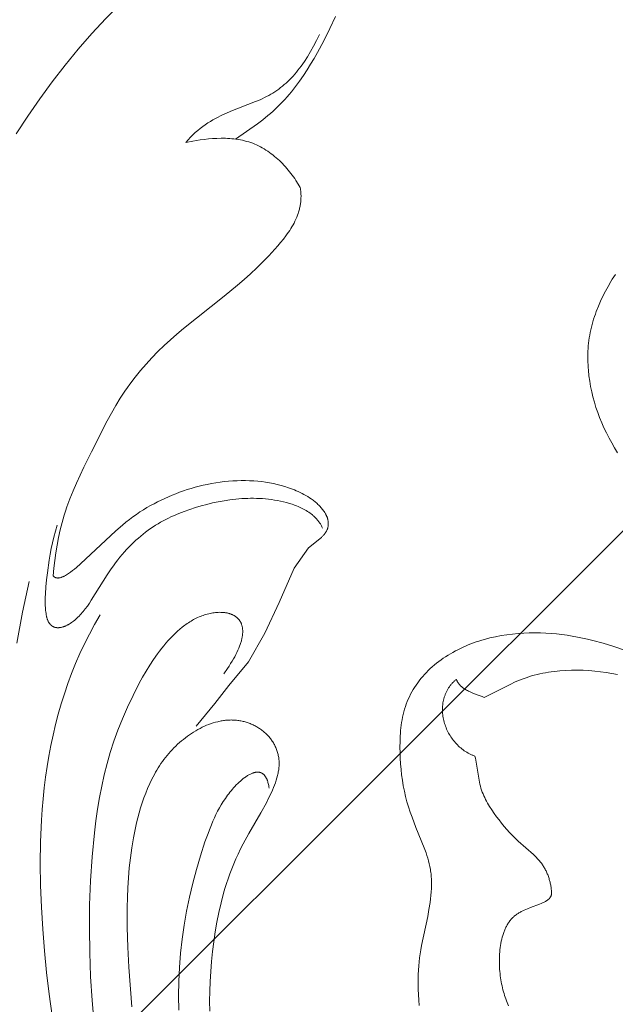
# Model space of a CAD drawing. Units: millimetres. Extents: x 5649 to 13171, y 2127 to 5320.
# Drawn here: x 6864 to 6894, y 2529 to 2580 of the extents above; entities that cross this region are included whole.
import ezdxf
from ezdxf import colors
from ezdxf.entities.mleader import LeaderData, LeaderLine
from ezdxf.math import Vec2, Vec3

# ---------------------------------------------------------------- set-up
doc = ezdxf.new("R2010")
doc.units = ezdxf.units.MM
doc.header["$PDMODE"] = 3
doc.layers.get('0').update_dxf_attribs({"lineweight": 13})
doc.styles.get("Standard").update_dxf_attribs({"font": 'ARIALNI.TTF'})
doc.styles.add('style1', font='txt')
doc.dimstyles.new('1_5', dxfattribs={"dimtxt": 22, "dimasz": 14, "dimexe": 1, "dimexo": 0, "dimgap": 5, "dimtad": 1, "dimdec": 0, "dimtxsty": 'style1', "dimcen": 25, "dimclrd": 1, "dimclre": 1, "dimclrt": 1, "dimadec": 0, "dimazin": 0, "dimtfac": 1, "dimtdec": 0, "dimtmove": 0, "dimatfit": 3, "dimfxl": 1, "dimtfill": 1, "dimarcsym": 0})

# ---------------------------------------------------------------- blocks, each defined once
blk = doc.blocks.new('*D52')
at = {"color": 251, "lineweight": -2, "transparency": 16777216}
for p, q in [((6943.003, 4419.158), (6371.177, 4419.158)), ((6372.177, 4380.158), (6372.177, 2418.39)), ((6947.075, 2379.39), (6371.177, 2379.39))]:
    blk.add_line(p, q, dxfattribs=at)
at = {"color": 251, "lineweight": 50, "transparency": 16777216}
for points in [[(6365.677, 4380.158), (6378.677, 4380.158), (6372.177, 4419.158)], [(6365.677, 2418.39), (6378.677, 2418.39), (6372.177, 2379.39)]]:
    blk.add_solid(points, dxfattribs=at)
at = {"layer": 'Defpoints', "color": 0, "lineweight": 50, "transparency": 16777216}
for p in [(6943.003, 4419.158), (6372.177, 2379.39), (6947.075, 2379.39)]:
    blk.add_point(p, dxfattribs=at)
at = {"color": 251, "transparency": 16777216, "insert": (6342.34, 3399.274), "char_height": 39, "attachment_point": 5, "rotation": 90, "style": 'style1', "bg_fill": 3, "box_fill_scale": 1.1, "bg_fill_color": 256, "bg_fill_true_color": 13158600, "bg_fill_transparency": 0}
blk.add_mtext('{\\fTimes New Roman|b0|i0|c204|p18;2040}', dxfattribs=at)
blk = doc.blocks.new('n8')
for points in [[(-67.037, 77.91), (-67.325, 77.282), (-67.632, 76.663), (-67.96, 76.054), (-68.132, 75.754), (-68.31, 75.456), (-68.494, 75.162), (-68.685, 74.871), (-68.883, 74.586), (-69.088, 74.307), (-69.302, 74.035), (-69.412, 73.901), (-69.524, 73.771), (-69.639, 73.642), (-69.756, 73.515), (-69.875, 73.392), (-69.997, 73.271), (-70.121, 73.152), (-70.248, 73.036), (-70.377, 72.923), (-70.508, 72.812), (-70.776, 72.596), (-71.049, 72.386), (-71.61, 71.982), (-72.178, 71.587)], [(-83.474, 71.869), (-82.877, 72.778), (-82.258, 73.669), (-81.619, 74.542), (-80.959, 75.395), (-80.28, 76.225), (-79.581, 77.032), (-78.863, 77.812), (-78.126, 78.565), (-77.37, 79.288), (-76.596, 79.98), (-76.203, 80.313), (-75.805, 80.638), (-75.402, 80.954), (-74.996, 81.262), (-74.585, 81.56), (-74.169, 81.848), (-73.75, 82.127), (-73.326, 82.396), (-72.899, 82.655), (-72.467, 82.903), (-72.031, 83.141), (-71.592, 83.368)], [(-62.716, 27.004), (-62.743, 27.284), (-62.761, 27.561), (-62.773, 27.832), (-62.778, 28.096), (-62.776, 28.351), (-62.77, 28.594), (-62.759, 28.824), (-62.744, 29.04), (-62.725, 29.246), (-62.701, 29.449), (-62.671, 29.654), (-62.635, 29.867), (-62.592, 30.094), (-62.279, 31.584), (-62.214, 31.941), (-62.157, 32.305), (-62.134, 32.487), (-62.113, 32.668), (-62.098, 32.848), (-62.087, 33.025), (-62.081, 33.199), (-62.08, 33.284), (-62.081, 33.369), (-62.084, 33.452), (-62.088, 33.534), (-62.093, 33.615), (-62.1, 33.695), (-62.109, 33.774), (-62.118, 33.852), (-62.129, 33.929), (-62.142, 34.005), (-62.17, 34.155), (-62.202, 34.301), (-62.238, 34.444), (-62.278, 34.585), (-62.321, 34.723), (-62.367, 34.859), (-62.465, 35.126), (-62.887, 36.169), (-63.087, 36.693), (-63.181, 36.957), (-63.268, 37.223), (-63.348, 37.491), (-63.42, 37.763), (-63.483, 38.037), (-63.537, 38.314), (-63.583, 38.593), (-63.621, 38.875), (-63.651, 39.158), (-63.674, 39.443), (-63.691, 39.728), (-63.702, 40.015), (-63.707, 40.301), (-63.704, 40.587), (-63.694, 40.872), (-63.685, 41.014), (-63.674, 41.155), (-63.66, 41.296), (-63.643, 41.436), (-63.623, 41.574), (-63.599, 41.712), (-63.573, 41.849), (-63.542, 41.985), (-63.508, 42.119), (-63.47, 42.252), (-63.428, 42.384), (-63.382, 42.514), (-63.332, 42.643), (-63.278, 42.77), (-63.22, 42.895), (-63.159, 43.019), (-63.093, 43.14), (-63.024, 43.26), (-62.952, 43.378), (-62.875, 43.494), (-62.796, 43.608), (-62.713, 43.719), (-62.626, 43.829), (-62.536, 43.936), (-62.443, 44.041), (-62.347, 44.144), (-62.248, 44.244), (-62.146, 44.341), (-62.041, 44.437), (-61.933, 44.529), (-61.822, 44.62), (-61.709, 44.707), (-61.593, 44.792), (-61.475, 44.875), (-61.355, 44.955), (-61.233, 45.033), (-61.108, 45.108), (-60.982, 45.18), (-60.854, 45.25), (-60.725, 45.317), (-60.593, 45.381), (-60.461, 45.443), (-60.327, 45.503), (-60.191, 45.559), (-60.055, 45.613), (-59.917, 45.664), (-59.779, 45.713), (-59.639, 45.759), (-59.498, 45.803), (-59.357, 45.844), (-59.072, 45.919), (-58.785, 45.984), (-58.496, 46.04), (-58.206, 46.086), (-57.915, 46.122), (-57.624, 46.15), (-57.334, 46.17), (-57.045, 46.181), (-56.758, 46.184), (-56.473, 46.18), (-56.191, 46.169), (-55.913, 46.151), (-55.639, 46.127), (-55.368, 46.096), (-55.101, 46.06), (-54.835, 46.017), (-54.57, 45.969), (-54.306, 45.915), (-54.041, 45.855), (-53.774, 45.791), (-53.237, 45.646), (-52.694, 45.481), (-52.149, 45.297)], [(-52.495, 55.453), (-52.649, 55.702), (-52.798, 55.955), (-52.939, 56.211), (-53.073, 56.471), (-53.198, 56.732), (-53.315, 56.995), (-53.423, 57.259), (-53.523, 57.524), (-53.613, 57.79), (-53.694, 58.057), (-53.767, 58.326), (-53.831, 58.597), (-53.886, 58.869), (-53.933, 59.143), (-53.972, 59.419), (-54.001, 59.697), (-54.013, 59.836), (-54.021, 59.976), (-54.028, 60.115), (-54.031, 60.255), (-54.032, 60.395), (-54.03, 60.535), (-54.026, 60.674), (-54.018, 60.814), (-54.008, 60.953), (-53.994, 61.092), (-53.977, 61.231), (-53.957, 61.369), (-53.934, 61.507), (-53.908, 61.645), (-53.878, 61.782), (-53.845, 61.919), (-53.81, 62.055), (-53.772, 62.19), (-53.731, 62.325), (-53.687, 62.459), (-53.641, 62.593), (-53.592, 62.726), (-53.487, 62.99), (-53.374, 63.252), (-53.253, 63.51), (-53.124, 63.765), (-52.988, 64.016), (-52.844, 64.262), (-52.768, 64.383), (-52.691, 64.502), (-52.611, 64.62)], [(-67.856, 76.983), (-68.01, 76.672), (-68.164, 76.377), (-68.319, 76.1), (-68.476, 75.837), (-68.635, 75.591), (-68.716, 75.473), (-68.797, 75.359), (-68.879, 75.248), (-68.962, 75.141), (-69.046, 75.037), (-69.131, 74.937), (-69.217, 74.839), (-69.304, 74.746), (-69.393, 74.655), (-69.483, 74.567), (-69.574, 74.482), (-69.667, 74.401), (-69.761, 74.322), (-69.857, 74.246), (-69.954, 74.172), (-70.053, 74.102), (-70.154, 74.033), (-70.257, 73.968), (-70.362, 73.905), (-70.468, 73.844), (-70.577, 73.786), (-70.688, 73.73), (-70.801, 73.676), (-70.916, 73.624), (-71.153, 73.524), (-72.419, 73.035), (-72.682, 72.922), (-72.814, 72.862), (-72.946, 72.799), (-73.079, 72.732), (-73.211, 72.662), (-73.343, 72.588), (-73.475, 72.51), (-73.606, 72.427), (-73.737, 72.339), (-73.867, 72.247), (-73.996, 72.148), (-74.124, 72.045), (-74.251, 71.935), (-74.377, 71.819), (-74.502, 71.696), (-74.625, 71.566), (-74.747, 71.429)], [(-74.747, 71.429), (-74.387, 71.497), (-74.194, 71.529), (-73.994, 71.559), (-73.789, 71.585), (-73.578, 71.607), (-73.363, 71.624), (-73.145, 71.635), (-72.925, 71.64), (-72.814, 71.639), (-72.703, 71.637), (-72.592, 71.632), (-72.481, 71.626), (-72.371, 71.617), (-72.26, 71.606), (-72.15, 71.592), (-72.04, 71.575), (-71.931, 71.556), (-71.822, 71.534), (-71.715, 71.51), (-71.608, 71.482), (-71.503, 71.451), (-71.398, 71.417), (-71.295, 71.38), (-71.193, 71.34), (-71.093, 71.296), (-70.994, 71.249), (-70.896, 71.2), (-70.8, 71.147), (-70.705, 71.092), (-70.611, 71.035), (-70.519, 70.974), (-70.429, 70.912), (-70.34, 70.847), (-70.252, 70.779), (-70.166, 70.71), (-70.081, 70.638), (-69.999, 70.565), (-69.917, 70.489), (-69.837, 70.412), (-69.759, 70.333), (-69.683, 70.252), (-69.608, 70.17), (-69.535, 70.087), (-69.463, 70.002), (-69.393, 69.916), (-69.325, 69.828), (-69.259, 69.74), (-69.194, 69.651), (-69.132, 69.561), (-69.071, 69.47), (-68.954, 69.286), (-68.845, 69.101)], [(-68.845, 69.101), (-68.836, 69.041), (-68.828, 68.983), (-68.821, 68.924), (-68.816, 68.866), (-68.812, 68.808), (-68.809, 68.751), (-68.807, 68.694), (-68.807, 68.637), (-68.808, 68.581), (-68.81, 68.525), (-68.813, 68.469), (-68.818, 68.414), (-68.823, 68.359), (-68.83, 68.305), (-68.838, 68.25), (-68.846, 68.197), (-68.856, 68.143), (-68.867, 68.09), (-68.879, 68.037), (-68.892, 67.984), (-68.906, 67.932), (-68.921, 67.88), (-68.937, 67.828), (-68.954, 67.776), (-68.99, 67.674), (-69.029, 67.574), (-69.072, 67.474), (-69.118, 67.375), (-69.167, 67.278), (-69.219, 67.181), (-69.274, 67.086), (-69.331, 66.992), (-69.39, 66.898), (-69.452, 66.806), (-69.515, 66.714), (-69.581, 66.624), (-69.717, 66.445), (-69.859, 66.27), (-70.005, 66.097), (-70.154, 65.928), (-70.459, 65.597), (-70.77, 65.276), (-71.088, 64.964), (-71.413, 64.66), (-71.743, 64.363), (-72.079, 64.072), (-72.763, 63.506), (-74.858, 61.847), (-75.199, 61.561), (-75.533, 61.268), (-75.86, 60.968), (-76.179, 60.659), (-76.488, 60.342), (-76.788, 60.017), (-77.078, 59.683), (-77.357, 59.34), (-77.624, 58.988), (-77.753, 58.809), (-77.879, 58.627), (-78.121, 58.257), (-78.353, 57.879), (-78.574, 57.494), (-78.788, 57.104), (-79.596, 55.507), (-79.99, 54.703), (-80.368, 53.894), (-80.546, 53.486), (-80.712, 53.075), (-80.867, 52.661), (-80.938, 52.453), (-81.006, 52.243), (-81.063, 52.053), (-81.117, 51.862), (-81.216, 51.479), (-81.302, 51.092), (-81.376, 50.701), (-81.44, 50.309), (-81.494, 49.914), (-81.539, 49.516), (-81.575, 49.117)], [(-52.499, 44.042), (-52.791, 44.098), (-53.084, 44.145), (-53.379, 44.185), (-53.675, 44.217), (-53.972, 44.24), (-54.27, 44.255), (-54.569, 44.262), (-54.868, 44.26), (-55.167, 44.249), (-55.465, 44.229), (-55.614, 44.215), (-55.763, 44.199), (-55.911, 44.179), (-56.059, 44.158), (-56.206, 44.133), (-56.352, 44.105), (-56.498, 44.074), (-56.643, 44.041), (-56.787, 44.004), (-56.93, 43.964), (-57.072, 43.921), (-57.213, 43.874), (-57.353, 43.824), (-57.492, 43.771), (-57.629, 43.715), (-57.766, 43.657), (-58.037, 43.533), (-59.364, 42.857)], [(-81.575, 49.117), (-81.57, 49.111), (-81.564, 49.105), (-81.558, 49.099), (-81.552, 49.093), (-81.546, 49.087), (-81.54, 49.081), (-81.533, 49.076), (-81.527, 49.071), (-81.521, 49.066), (-81.514, 49.061), (-81.508, 49.056), (-81.501, 49.052), (-81.494, 49.048), (-81.488, 49.044), (-81.481, 49.04), (-81.474, 49.036), (-81.466, 49.032), (-81.458, 49.029), (-81.449, 49.026), (-81.441, 49.023), (-81.432, 49.02), (-81.424, 49.017), (-81.415, 49.015), (-81.406, 49.013), (-81.397, 49.011), (-81.388, 49.01), (-81.379, 49.008), (-81.37, 49.007), (-81.36, 49.007), (-81.351, 49.006), (-81.341, 49.006), (-81.332, 49.006), (-81.322, 49.006), (-81.312, 49.006), (-81.302, 49.007), (-81.292, 49.008), (-81.282, 49.009), (-81.272, 49.01), (-81.262, 49.012), (-81.252, 49.014), (-81.241, 49.016), (-81.231, 49.018), (-81.209, 49.023), (-81.188, 49.029), (-81.166, 49.035), (-81.144, 49.043), (-81.121, 49.051), (-81.098, 49.06), (-81.076, 49.069), (-81.052, 49.08), (-81.029, 49.091), (-81.005, 49.103), (-80.981, 49.115), (-80.933, 49.141), (-80.883, 49.17), (-80.834, 49.201), (-80.783, 49.234), (-80.732, 49.269), (-80.681, 49.306), (-80.577, 49.384), (-80.473, 49.467), (-80.369, 49.554), (-80.163, 49.734), (-78.34, 51.44), (-78, 51.734), (-77.826, 51.878), (-77.649, 52.018), (-77.47, 52.153), (-77.29, 52.282), (-77.11, 52.404), (-76.928, 52.52), (-76.746, 52.629), (-76.563, 52.733), (-76.379, 52.832), (-76.194, 52.926), (-75.821, 53.103), (-75.445, 53.266), (-75.255, 53.343), (-75.062, 53.417), (-74.868, 53.487), (-74.67, 53.553), (-74.469, 53.616), (-74.265, 53.675), (-74.058, 53.73), (-73.846, 53.781), (-73.633, 53.827), (-73.416, 53.869), (-73.199, 53.906), (-72.98, 53.939), (-72.76, 53.966), (-72.54, 53.988), (-72.321, 54.004), (-72.103, 54.015), (-71.886, 54.02), (-71.67, 54.02), (-71.457, 54.014), (-71.245, 54.004), (-71.036, 53.988), (-70.831, 53.966), (-70.628, 53.94), (-70.428, 53.908), (-70.23, 53.87), (-70.033, 53.825), (-69.837, 53.774), (-69.642, 53.716), (-69.445, 53.651), (-69.247, 53.577), (-69.148, 53.537), (-69.048, 53.495), (-68.949, 53.451), (-68.849, 53.405), (-68.75, 53.356), (-68.653, 53.304), (-68.556, 53.25), (-68.461, 53.194), (-68.367, 53.135), (-68.275, 53.073), (-68.186, 53.008), (-68.142, 52.975), (-68.099, 52.941), (-68.056, 52.906), (-68.015, 52.87), (-67.974, 52.833), (-67.934, 52.796), (-67.894, 52.758), (-67.856, 52.719), (-67.818, 52.68), (-67.781, 52.639), (-67.746, 52.598), (-67.711, 52.556), (-67.678, 52.513), (-67.645, 52.47), (-67.615, 52.425), (-67.586, 52.38), (-67.558, 52.335), (-67.545, 52.312), (-67.532, 52.289), (-67.52, 52.266), (-67.509, 52.242), (-67.497, 52.219), (-67.487, 52.195), (-67.477, 52.171), (-67.467, 52.147), (-67.458, 52.123), (-67.45, 52.099), (-67.442, 52.075), (-67.435, 52.051), (-67.428, 52.026), (-67.422, 52.002), (-67.417, 51.977), (-67.412, 51.953), (-67.408, 51.928), (-67.405, 51.903), (-67.403, 51.878), (-67.401, 51.853), (-67.4, 51.828), (-67.399, 51.803), (-67.4, 51.778), (-67.401, 51.753), (-67.403, 51.727), (-67.406, 51.702), (-67.41, 51.677), (-67.414, 51.651), (-67.42, 51.626), (-67.426, 51.601), (-67.433, 51.575), (-67.441, 51.55), (-67.45, 51.524), (-67.46, 51.499), (-67.471, 51.474), (-67.482, 51.448), (-67.495, 51.423), (-67.509, 51.397), (-67.524, 51.372), (-67.539, 51.346), (-67.556, 51.321), (-67.574, 51.296), (-67.593, 51.27), (-67.613, 51.245), (-67.634, 51.22), (-67.656, 51.195), (-67.68, 51.169), (-67.704, 51.144), (-67.73, 51.119), (-67.756, 51.094)], [(-81.367, 51.733), (-81.463, 51.415), (-81.546, 51.111), (-81.618, 50.814), (-81.681, 50.521), (-81.737, 50.225), (-81.786, 49.922), (-81.874, 49.272), (-81.914, 48.918), (-81.949, 48.552), (-81.973, 48.185), (-81.981, 48.004), (-81.984, 47.827), (-81.982, 47.655), (-81.98, 47.571), (-81.976, 47.49), (-81.97, 47.41), (-81.963, 47.332), (-81.954, 47.257), (-81.944, 47.184), (-81.932, 47.114), (-81.918, 47.047), (-81.911, 47.014), (-81.903, 46.982), (-81.894, 46.951), (-81.885, 46.921), (-81.876, 46.892), (-81.866, 46.863), (-81.855, 46.836), (-81.844, 46.809), (-81.832, 46.783), (-81.82, 46.758), (-81.808, 46.734), (-81.801, 46.723), (-81.794, 46.711), (-81.788, 46.7), (-81.781, 46.689), (-81.774, 46.679), (-81.766, 46.668), (-81.759, 46.658), (-81.751, 46.648), (-81.744, 46.639), (-81.736, 46.629), (-81.728, 46.62), (-81.72, 46.611), (-81.712, 46.603), (-81.703, 46.594), (-81.695, 46.586), (-81.687, 46.578), (-81.678, 46.571), (-81.669, 46.563), (-81.66, 46.556), (-81.651, 46.549), (-81.642, 46.542), (-81.633, 46.536), (-81.623, 46.53), (-81.614, 46.524), (-81.604, 46.518), (-81.594, 46.512), (-81.585, 46.507), (-81.575, 46.502), (-81.565, 46.497), (-81.555, 46.493), (-81.544, 46.488), (-81.534, 46.484), (-81.523, 46.48), (-81.513, 46.476), (-81.502, 46.473), (-81.492, 46.47), (-81.481, 46.466), (-81.47, 46.464), (-81.459, 46.461), (-81.448, 46.459), (-81.436, 46.456), (-81.425, 46.455), (-81.414, 46.453), (-81.402, 46.451), (-81.391, 46.45), (-81.379, 46.449), (-81.367, 46.448), (-81.355, 46.447), (-81.344, 46.447), (-81.332, 46.447), (-81.307, 46.447), (-81.283, 46.448), (-81.258, 46.45), (-81.233, 46.453), (-81.208, 46.456), (-81.182, 46.46), (-81.157, 46.465), (-81.131, 46.471), (-81.105, 46.478), (-81.078, 46.486), (-81.051, 46.494), (-81.025, 46.503), (-80.998, 46.513), (-80.971, 46.523), (-80.943, 46.535), (-80.916, 46.547), (-80.888, 46.56), (-80.861, 46.573), (-80.833, 46.588), (-80.805, 46.603), (-80.777, 46.618), (-80.749, 46.635), (-80.692, 46.67), (-80.636, 46.708), (-80.579, 46.748), (-80.523, 46.791), (-80.466, 46.837), (-80.41, 46.885), (-80.353, 46.936), (-80.298, 46.989), (-80.242, 47.045), (-80.187, 47.103), (-80.133, 47.163), (-80.079, 47.225), (-80.025, 47.289), (-79.919, 47.424), (-79.815, 47.565), (-79.711, 47.712), (-79.609, 47.864), (-78.792, 49.166), (-78.58, 49.485), (-78.471, 49.638), (-78.362, 49.788), (-78.25, 49.933), (-78.137, 50.074), (-78.023, 50.212), (-77.907, 50.345), (-77.789, 50.474), (-77.671, 50.599), (-77.551, 50.721), (-77.43, 50.838), (-77.308, 50.952), (-77.185, 51.061), (-77.061, 51.167), (-76.936, 51.268), (-76.81, 51.366), (-76.683, 51.46), (-76.556, 51.55), (-76.428, 51.636), (-76.298, 51.719), (-76.168, 51.799), (-76.038, 51.875), (-75.906, 51.948), (-75.773, 52.018), (-75.64, 52.085), (-75.505, 52.149), (-75.37, 52.211), (-75.096, 52.328), (-74.818, 52.435), (-74.536, 52.536), (-74.25, 52.629), (-73.959, 52.716), (-73.666, 52.796), (-73.369, 52.867), (-73.07, 52.931), (-72.769, 52.985), (-72.466, 53.031), (-72.162, 53.066), (-71.858, 53.092), (-71.706, 53.1), (-71.554, 53.106), (-71.401, 53.109), (-71.249, 53.109), (-71.096, 53.106), (-70.943, 53.1), (-70.79, 53.091), (-70.637, 53.078), (-70.484, 53.062), (-70.331, 53.042), (-70.177, 53.019), (-70.023, 52.992), (-69.869, 52.961), (-69.716, 52.927), (-69.562, 52.889), (-69.408, 52.846), (-69.256, 52.798), (-69.18, 52.773), (-69.105, 52.746), (-69.031, 52.718), (-68.958, 52.688), (-68.885, 52.657), (-68.813, 52.624), (-68.742, 52.59), (-68.672, 52.554), (-68.604, 52.516), (-68.536, 52.477), (-68.47, 52.436), (-68.406, 52.393), (-68.342, 52.348), (-68.281, 52.301), (-68.221, 52.253), (-68.192, 52.228), (-68.163, 52.202), (-68.134, 52.176), (-68.106, 52.149), (-68.079, 52.122), (-68.052, 52.095), (-68.025, 52.066), (-67.999, 52.038), (-67.974, 52.008), (-67.949, 51.978), (-67.925, 51.948), (-67.901, 51.917), (-67.878, 51.885), (-67.855, 51.853), (-67.833, 51.821), (-67.811, 51.787), (-67.79, 51.753), (-67.77, 51.719), (-67.75, 51.684), (-67.731, 51.648), (-67.713, 51.611), (-67.695, 51.574)], [(-67.756, 51.094), (-68.428, 50.557), (-69.156, 49.515), (-69.93, 47.752), (-70.667, 46.172), (-71.51, 44.697), (-72.522, 43.474), (-73.238, 42.547), (-74.208, 41.388)], [(-83.442, 45.655), (-83.149, 47.242), (-82.809, 48.821)], [(-72.788, 44.071), (-72.598, 44.341), (-72.512, 44.47), (-72.431, 44.597), (-72.355, 44.72), (-72.285, 44.84), (-72.22, 44.956), (-72.16, 45.069), (-72.106, 45.179), (-72.056, 45.286), (-72.011, 45.39), (-71.971, 45.491), (-71.936, 45.588), (-71.905, 45.682), (-71.891, 45.728), (-71.879, 45.774), (-71.867, 45.818), (-71.857, 45.862), (-71.847, 45.905), (-71.839, 45.947), (-71.832, 45.989), (-71.825, 46.03), (-71.82, 46.07), (-71.816, 46.109), (-71.813, 46.147), (-71.811, 46.185), (-71.809, 46.222), (-71.809, 46.259), (-71.81, 46.294), (-71.811, 46.329), (-71.814, 46.364), (-71.817, 46.397), (-71.821, 46.43), (-71.826, 46.462), (-71.832, 46.493), (-71.839, 46.524), (-71.847, 46.554), (-71.856, 46.584), (-71.865, 46.612), (-71.875, 46.64), (-71.886, 46.667), (-71.898, 46.694), (-71.911, 46.72), (-71.924, 46.745), (-71.938, 46.77), (-71.953, 46.794), (-71.968, 46.817), (-71.984, 46.839), (-72.001, 46.861), (-72.019, 46.883), (-72.037, 46.903), (-72.056, 46.923), (-72.075, 46.942), (-72.096, 46.961), (-72.116, 46.979), (-72.138, 46.997), (-72.16, 47.013), (-72.182, 47.029), (-72.206, 47.045), (-72.229, 47.06), (-72.253, 47.074), (-72.278, 47.088), (-72.304, 47.101), (-72.329, 47.113), (-72.356, 47.125), (-72.382, 47.136), (-72.41, 47.147), (-72.437, 47.157), (-72.466, 47.167), (-72.494, 47.176), (-72.523, 47.184), (-72.553, 47.191), (-72.582, 47.199), (-72.613, 47.205), (-72.643, 47.211), (-72.674, 47.216), (-72.705, 47.221), (-72.737, 47.226), (-72.769, 47.229), (-72.801, 47.232), (-72.866, 47.237), (-72.933, 47.239), (-73, 47.24), (-73.068, 47.238), (-73.138, 47.234), (-73.207, 47.228), (-73.278, 47.22), (-73.348, 47.209), (-73.42, 47.197), (-73.491, 47.183), (-73.563, 47.167), (-73.635, 47.149), (-73.706, 47.129), (-73.778, 47.107), (-73.849, 47.083), (-73.92, 47.058), (-73.991, 47.03), (-74.061, 47.001), (-74.131, 46.97), (-74.2, 46.938), (-74.269, 46.903), (-74.337, 46.867), (-74.404, 46.83), (-74.471, 46.79), (-74.538, 46.75), (-74.604, 46.707), (-74.67, 46.664), (-74.735, 46.618), (-74.799, 46.572), (-74.927, 46.474), (-75.052, 46.371), (-75.176, 46.263), (-75.297, 46.151), (-75.417, 46.033), (-75.534, 45.911), (-75.649, 45.786), (-75.763, 45.656), (-75.874, 45.523), (-75.983, 45.387), (-76.09, 45.247), (-76.196, 45.105), (-76.4, 44.813), (-76.596, 44.513), (-76.785, 44.207), (-76.965, 43.898), (-77.137, 43.586), (-77.458, 42.965), (-77.747, 42.357), (-78.007, 41.763), (-78.239, 41.179), (-78.447, 40.602), (-78.631, 40.029), (-78.795, 39.456), (-78.94, 38.88), (-79.069, 38.298), (-79.183, 37.707), (-79.284, 37.108), (-79.373, 36.502), (-79.45, 35.891), (-79.57, 34.658), (-79.651, 33.419), (-79.697, 32.185), (-79.711, 30.954), (-79.694, 29.725), (-79.647, 28.496), (-79.571, 27.265), (-79.461, 26.036)], [(-79.153, 47.105), (-79.438, 46.614), (-79.707, 46.119), (-79.96, 45.618), (-80.197, 45.113), (-80.42, 44.603), (-80.627, 44.089), (-80.819, 43.571), (-80.998, 43.048), (-81.163, 42.522), (-81.314, 41.992), (-81.453, 41.459), (-81.579, 40.923), (-81.692, 40.383), (-81.794, 39.841), (-81.885, 39.296), (-81.964, 38.749), (-82.032, 38.199), (-82.09, 37.648), (-82.138, 37.094), (-82.177, 36.539), (-82.226, 35.424), (-82.242, 34.305), (-82.226, 33.183), (-82.183, 32.06), (-82.115, 30.936), (-82.024, 29.815), (-81.914, 28.697), (-81.785, 27.582), (-81.635, 26.472)], [(-60.81, 43.788), (-60.841, 43.762), (-60.872, 43.734), (-60.902, 43.707), (-60.931, 43.679), (-60.959, 43.651), (-60.987, 43.622), (-61.014, 43.593), (-61.04, 43.563), (-61.066, 43.534), (-61.09, 43.503), (-61.114, 43.473), (-61.137, 43.442), (-61.16, 43.411), (-61.182, 43.38), (-61.203, 43.348), (-61.223, 43.316), (-61.243, 43.284), (-61.262, 43.251), (-61.28, 43.218), (-61.297, 43.185), (-61.314, 43.152), (-61.33, 43.118), (-61.346, 43.084), (-61.361, 43.05), (-61.375, 43.016), (-61.388, 42.981), (-61.401, 42.946), (-61.413, 42.911), (-61.424, 42.876), (-61.435, 42.841), (-61.445, 42.806), (-61.454, 42.77), (-61.463, 42.734), (-61.471, 42.698), (-61.479, 42.662), (-61.485, 42.626), (-61.492, 42.59), (-61.497, 42.553), (-61.506, 42.48), (-61.513, 42.406), (-61.517, 42.332), (-61.519, 42.258), (-61.518, 42.184), (-61.515, 42.11), (-61.51, 42.035), (-61.502, 41.961), (-61.492, 41.887), (-61.48, 41.813), (-61.465, 41.739), (-61.449, 41.665), (-61.43, 41.592), (-61.409, 41.519), (-61.385, 41.447), (-61.36, 41.375), (-61.333, 41.304), (-61.303, 41.234), (-61.272, 41.164), (-61.239, 41.096), (-61.203, 41.028), (-61.166, 40.961), (-61.127, 40.895), (-61.086, 40.83), (-61.043, 40.767), (-60.999, 40.704), (-60.952, 40.643), (-60.904, 40.583), (-60.854, 40.525), (-60.803, 40.468), (-60.749, 40.413), (-60.695, 40.359), (-60.638, 40.307), (-60.58, 40.257), (-60.52, 40.208), (-60.459, 40.162), (-60.397, 40.117), (-60.333, 40.074), (-60.267, 40.034), (-60.2, 39.995), (-60.132, 39.959), (-60.063, 39.925), (-59.992, 39.894), (-59.956, 39.879), (-59.92, 39.864), (-59.883, 39.851), (-59.846, 39.838)], [(-59.364, 42.857), (-59.466, 42.9), (-59.569, 42.941), (-59.777, 43.018), (-59.985, 43.097), (-60.087, 43.14), (-60.137, 43.162), (-60.186, 43.186), (-60.234, 43.21), (-60.282, 43.236), (-60.329, 43.263), (-60.375, 43.291), (-60.397, 43.306), (-60.419, 43.321), (-60.441, 43.337), (-60.462, 43.353), (-60.484, 43.369), (-60.504, 43.386), (-60.525, 43.404), (-60.545, 43.422), (-60.565, 43.44), (-60.584, 43.459), (-60.603, 43.479), (-60.622, 43.499), (-60.64, 43.519), (-60.658, 43.54), (-60.675, 43.562), (-60.692, 43.585), (-60.709, 43.608), (-60.724, 43.632), (-60.74, 43.656), (-60.755, 43.681), (-60.769, 43.707), (-60.783, 43.733), (-60.797, 43.76), (-60.81, 43.788)], [(-77.517, 26.939), (-77.681, 28.982), (-77.734, 30.001), (-77.764, 31.021), (-77.764, 32.043), (-77.753, 32.555), (-77.732, 33.067), (-77.7, 33.581), (-77.656, 34.094), (-77.599, 34.609), (-77.527, 35.124), (-77.44, 35.639), (-77.335, 36.154), (-77.276, 36.412), (-77.212, 36.669), (-77.143, 36.926), (-77.068, 37.181), (-76.988, 37.434), (-76.901, 37.686), (-76.807, 37.934), (-76.707, 38.179), (-76.6, 38.421), (-76.485, 38.658), (-76.425, 38.776), (-76.363, 38.891), (-76.298, 39.006), (-76.232, 39.119), (-76.163, 39.231), (-76.093, 39.342), (-76.02, 39.451), (-75.945, 39.558), (-75.867, 39.664), (-75.788, 39.768), (-75.706, 39.871), (-75.621, 39.971), (-75.534, 40.07), (-75.445, 40.167), (-75.354, 40.262), (-75.26, 40.355), (-75.164, 40.445), (-75.067, 40.533), (-74.967, 40.619), (-74.866, 40.702), (-74.763, 40.783), (-74.659, 40.861), (-74.553, 40.936), (-74.446, 41.008), (-74.338, 41.077), (-74.229, 41.143), (-74.118, 41.206), (-74.007, 41.265), (-73.894, 41.322), (-73.781, 41.374), (-73.668, 41.423), (-73.554, 41.469), (-73.439, 41.51), (-73.324, 41.548), (-73.209, 41.582), (-73.094, 41.611), (-73.036, 41.624), (-72.978, 41.637), (-72.921, 41.648), (-72.863, 41.658), (-72.806, 41.667), (-72.748, 41.674), (-72.691, 41.681), (-72.633, 41.687), (-72.576, 41.691), (-72.519, 41.694), (-72.462, 41.697), (-72.405, 41.698), (-72.348, 41.697), (-72.292, 41.696), (-72.235, 41.693), (-72.179, 41.689), (-72.123, 41.684), (-72.067, 41.678), (-72.011, 41.67), (-71.956, 41.661), (-71.901, 41.651), (-71.846, 41.64), (-71.792, 41.628), (-71.738, 41.615), (-71.684, 41.6), (-71.631, 41.584), (-71.578, 41.567), (-71.525, 41.55), (-71.473, 41.531), (-71.421, 41.511), (-71.37, 41.489), (-71.32, 41.467), (-71.27, 41.444), (-71.22, 41.42), (-71.172, 41.395), (-71.123, 41.368), (-71.076, 41.341), (-71.029, 41.313), (-70.982, 41.284), (-70.937, 41.254), (-70.892, 41.223), (-70.848, 41.191), (-70.804, 41.158), (-70.762, 41.125), (-70.72, 41.09), (-70.679, 41.055), (-70.639, 41.018), (-70.6, 40.981), (-70.561, 40.943), (-70.524, 40.905), (-70.487, 40.865), (-70.452, 40.825), (-70.417, 40.784), (-70.383, 40.742), (-70.351, 40.699), (-70.319, 40.656), (-70.289, 40.612), (-70.26, 40.567), (-70.231, 40.522), (-70.204, 40.476), (-70.178, 40.429), (-70.153, 40.381), (-70.13, 40.333), (-70.107, 40.285), (-70.086, 40.235), (-70.066, 40.185), (-70.048, 40.135), (-70.03, 40.084), (-70.014, 40.032), (-70, 39.98), (-69.987, 39.927), (-69.975, 39.874), (-69.964, 39.82), (-69.955, 39.766), (-69.948, 39.711), (-69.942, 39.656), (-69.937, 39.601), (-69.934, 39.545), (-69.933, 39.488), (-69.933, 39.431), (-69.934, 39.374), (-69.938, 39.316), (-69.942, 39.258), (-69.949, 39.199), (-69.956, 39.14), (-69.965, 39.081), (-69.976, 39.022), (-69.988, 38.962), (-70.001, 38.901), (-70.015, 38.841), (-70.048, 38.719), (-70.085, 38.595), (-70.127, 38.471), (-70.174, 38.345), (-70.224, 38.219), (-70.278, 38.091), (-70.335, 37.963), (-70.458, 37.704), (-70.593, 37.442), (-70.884, 36.913), (-71.5, 35.847), (-71.79, 35.319), (-71.923, 35.058), (-72.049, 34.8), (-72.166, 34.543), (-72.276, 34.287), (-72.378, 34.034), (-72.474, 33.781), (-72.563, 33.53), (-72.647, 33.28), (-72.724, 33.03), (-72.796, 32.781), (-72.926, 32.284), (-73.039, 31.787), (-73.138, 31.288), (-73.225, 30.787), (-73.301, 30.282), (-73.365, 29.776), (-73.418, 29.267), (-73.46, 28.757), (-73.489, 28.246), (-73.507, 27.733), (-73.513, 27.221), (-73.506, 26.708)], [(-59.846, 39.838), (-59.823, 39.736), (-59.802, 39.633), (-59.765, 39.426), (-59.67, 38.801), (-59.633, 38.594), (-59.613, 38.491), (-59.589, 38.389), (-59.564, 38.288), (-59.535, 38.188), (-59.503, 38.089), (-59.468, 37.991), (-59.429, 37.894), (-59.388, 37.798), (-59.344, 37.703), (-59.297, 37.609), (-59.248, 37.516), (-59.197, 37.424), (-59.144, 37.333), (-59.089, 37.243), (-58.974, 37.065), (-58.854, 36.89), (-58.73, 36.719), (-58.603, 36.551), (-58.472, 36.385), (-58.339, 36.223), (-58.202, 36.065), (-58.062, 35.91), (-57.918, 35.759), (-57.77, 35.611), (-57.617, 35.468), (-56.832, 34.778), (-56.757, 34.706), (-56.685, 34.632), (-56.615, 34.558), (-56.547, 34.481), (-56.514, 34.442), (-56.482, 34.402), (-56.451, 34.362), (-56.42, 34.321), (-56.391, 34.28), (-56.362, 34.237), (-56.334, 34.195), (-56.306, 34.152), (-56.28, 34.108), (-56.254, 34.063), (-56.23, 34.018), (-56.206, 33.973), (-56.183, 33.927), (-56.16, 33.881), (-56.139, 33.834), (-56.119, 33.787), (-56.099, 33.739), (-56.08, 33.691), (-56.062, 33.642), (-56.045, 33.593), (-56.029, 33.544), (-56.014, 33.494), (-56, 33.444), (-55.986, 33.394), (-55.974, 33.343), (-55.962, 33.293), (-55.951, 33.241), (-55.941, 33.19), (-55.932, 33.138), (-55.924, 33.087), (-55.917, 33.035), (-55.911, 32.982), (-55.906, 32.93), (-55.902, 32.877), (-55.898, 32.825), (-55.896, 32.772)], [(-70.451, 38.193), (-70.46, 38.258), (-70.471, 38.319), (-70.482, 38.378), (-70.495, 38.434), (-70.509, 38.486), (-70.524, 38.536), (-70.532, 38.56), (-70.54, 38.584), (-70.549, 38.606), (-70.557, 38.628), (-70.566, 38.649), (-70.575, 38.67), (-70.585, 38.69), (-70.594, 38.709), (-70.604, 38.728), (-70.614, 38.746), (-70.625, 38.763), (-70.635, 38.78), (-70.646, 38.796), (-70.657, 38.811), (-70.668, 38.826), (-70.68, 38.84), (-70.691, 38.854), (-70.703, 38.867), (-70.715, 38.879), (-70.727, 38.891), (-70.74, 38.902), (-70.752, 38.913), (-70.765, 38.923), (-70.772, 38.928), (-70.778, 38.933), (-70.785, 38.937), (-70.791, 38.942), (-70.798, 38.946), (-70.805, 38.95), (-70.812, 38.954), (-70.818, 38.958), (-70.825, 38.962), (-70.832, 38.965), (-70.839, 38.969), (-70.846, 38.972), (-70.853, 38.975), (-70.86, 38.979), (-70.867, 38.981), (-70.874, 38.984), (-70.882, 38.987), (-70.889, 38.99), (-70.896, 38.992), (-70.903, 38.994), (-70.918, 38.998), (-70.933, 39.002), (-70.948, 39.005), (-70.963, 39.008), (-70.978, 39.01), (-70.994, 39.012), (-71.009, 39.013), (-71.025, 39.014), (-71.041, 39.014), (-71.057, 39.014), (-71.073, 39.013), (-71.089, 39.012), (-71.105, 39.011), (-71.122, 39.009), (-71.138, 39.007), (-71.155, 39.004), (-71.172, 39.001), (-71.189, 38.997), (-71.206, 38.993), (-71.223, 38.988), (-71.24, 38.984), (-71.257, 38.978), (-71.274, 38.973), (-71.292, 38.967), (-71.309, 38.96), (-71.344, 38.946), (-71.38, 38.931), (-71.415, 38.914), (-71.451, 38.896), (-71.487, 38.877), (-71.523, 38.856), (-71.56, 38.834), (-71.596, 38.811), (-71.633, 38.787), (-71.669, 38.761), (-71.706, 38.735), (-71.78, 38.679), (-71.853, 38.62), (-71.926, 38.557), (-71.998, 38.491), (-72.069, 38.423), (-72.14, 38.352), (-72.209, 38.28), (-72.277, 38.206), (-72.343, 38.13), (-72.408, 38.054), (-72.47, 37.977), (-72.531, 37.9), (-72.591, 37.821), (-72.704, 37.662), (-72.812, 37.5), (-72.914, 37.335), (-73.01, 37.169), (-73.101, 37), (-73.188, 36.829), (-73.27, 36.657), (-73.348, 36.483), (-73.422, 36.308), (-73.494, 36.132), (-73.628, 35.778), (-73.753, 35.423), (-73.985, 34.713), (-74.195, 34.002), (-74.383, 33.292), (-74.551, 32.579), (-74.698, 31.862), (-74.824, 31.143), (-74.928, 30.42), (-75.009, 29.694), (-75.066, 28.964), (-75.1, 28.231), (-75.113, 27.498), (-75.105, 26.765)], [(-55.896, 32.772), (-55.897, 32.757), (-55.899, 32.743), (-55.901, 32.729), (-55.904, 32.715), (-55.907, 32.701), (-55.911, 32.688), (-55.915, 32.675), (-55.919, 32.662), (-55.924, 32.649), (-55.93, 32.636), (-55.935, 32.624), (-55.941, 32.612), (-55.948, 32.6), (-55.954, 32.588), (-55.962, 32.577), (-55.969, 32.565), (-55.977, 32.554), (-55.985, 32.543), (-55.994, 32.533), (-56.003, 32.522), (-56.012, 32.511), (-56.022, 32.501), (-56.031, 32.491), (-56.042, 32.481), (-56.052, 32.471), (-56.063, 32.462), (-56.074, 32.452), (-56.086, 32.443), (-56.098, 32.434), (-56.11, 32.424), (-56.135, 32.407), (-56.161, 32.389), (-56.188, 32.372), (-56.217, 32.356), (-56.246, 32.34), (-56.276, 32.324), (-56.308, 32.309), (-56.372, 32.279), (-56.441, 32.25), (-56.512, 32.221), (-56.978, 32.05), (-57.142, 31.986), (-57.224, 31.951), (-57.305, 31.915), (-57.385, 31.877), (-57.465, 31.836), (-57.504, 31.814), (-57.543, 31.792), (-57.581, 31.769), (-57.619, 31.746), (-57.656, 31.721), (-57.693, 31.696), (-57.729, 31.67), (-57.765, 31.642), (-57.8, 31.614), (-57.834, 31.585), (-57.867, 31.555), (-57.9, 31.524), (-57.931, 31.492), (-57.962, 31.459), (-57.992, 31.425), (-58.022, 31.39), (-58.05, 31.353), (-58.078, 31.316), (-58.104, 31.278), (-58.13, 31.239), (-58.155, 31.2), (-58.18, 31.159), (-58.203, 31.117), (-58.226, 31.075), (-58.248, 31.032), (-58.27, 30.988), (-58.29, 30.943), (-58.31, 30.898), (-58.329, 30.852), (-58.347, 30.805), (-58.365, 30.758), (-58.382, 30.71), (-58.413, 30.612), (-58.442, 30.512), (-58.468, 30.409), (-58.491, 30.305), (-58.512, 30.2), (-58.53, 30.092), (-58.546, 29.984), (-58.559, 29.874), (-58.569, 29.763), (-58.577, 29.652), (-58.583, 29.54), (-58.587, 29.427), (-58.588, 29.314), (-58.587, 29.202), (-58.584, 29.089), (-58.579, 28.977), (-58.572, 28.865), (-58.563, 28.754), (-58.552, 28.644), (-58.54, 28.534), (-58.525, 28.427), (-58.509, 28.32), (-58.491, 28.215), (-58.471, 28.112), (-58.45, 28.01), (-58.427, 27.91), (-58.402, 27.811), (-58.376, 27.714), (-58.348, 27.618), (-58.319, 27.523), (-58.288, 27.43), (-58.256, 27.338), (-58.222, 27.248), (-58.187, 27.159), (-58.15, 27.071), (-58.112, 26.984)]]:
    blk.add_lwpolyline(points)
blk = doc.blocks.new('N.VRS-002_354_368')
blk.add_blockref('n8', (0, 0))

msp = doc.modelspace()

# ---------------------------------------------------------------- leaders
at = {"color": 251}
ml = msp.add_multileader_mtext('Standard', dxfattribs=at)
ml.set_content('{\\fArial Narrow|b0|i0|c204|p34;\\C251;N.VRS-002-4L\\P109*91}', color=1)
ml.set_leader_properties(color=251, linetype='ByLayer', lineweight=-1)
ml.build(insert=Vec2(0, 0))
ml.multileader.update_dxf_attribs({"dogleg_length": 30, "arrow_head_size": 39})
ctx = ml.context
ctx.base_point, ctx.char_height, ctx.arrow_head_size, ctx.landing_gap_size, ctx.plane_origin = Vec3(7355.395, 2979.369), 39, 39, 2.25, Vec3(7213.189, 805.238)
notes = []
notes.append((ctx, [(0, (1, 1, 0), (7321.651, 2979.369), (1, 0), 33.744, [(0, [(6764.11, 2423.359)], 0, [])])]))
ctx.mtext.insert, ctx.mtext.width, ctx.mtext.flow_direction = Vec3(7357.645, 2999.202), 489.21121, 5
for ctx, leaders in notes:
    for number, flags, end, landing, length, lines in leaders:
        leader = LeaderData()
        leader.index, (leader.has_last_leader_line, leader.has_dogleg_vector, leader.attachment_direction) = number, flags
        leader.last_leader_point, leader.dogleg_vector, leader.dogleg_length = Vec3(end), Vec3(landing), length
        for number, points, colour, breaks in lines:
            line = LeaderLine()
            line.index, line.vertices, line.color, line.breaks = number, Vec3.list(points), colors.encode_raw_color(colour), breaks
            leader.lines.append(line)
        ctx.leaders.append(leader)

# ---------------------------------------------------------------- next in the draw order: dimensions: what is measured, and where the dimension line sits
dim = msp.add_linear_dim(base=(6372.177, 2379.39), p1=(6943.003, 4419.158), p2=(6947.075, 2379.39), angle=90, text='{\\fTimes New Roman|b0|i0|c204|p18;<>}', dimstyle='1_5', override={"dimtxt": 39, "dimasz": 39, "dimgap": 10, "dimclrd": 251, "dimclre": 251, "dimclrt": 251, "dimfxl": 15})
dim.commit()
dim.dimension.update_dxf_attribs({"geometry": '*D52', "text_midpoint": (6342.34, 3399.274)})

# ---------------------------------------------------------------- next in the draw order: block references
msp.add_blockref('N.VRS-002_354_368', (6947.075, 2502.317))

doc.saveas('drawing.dxf')
